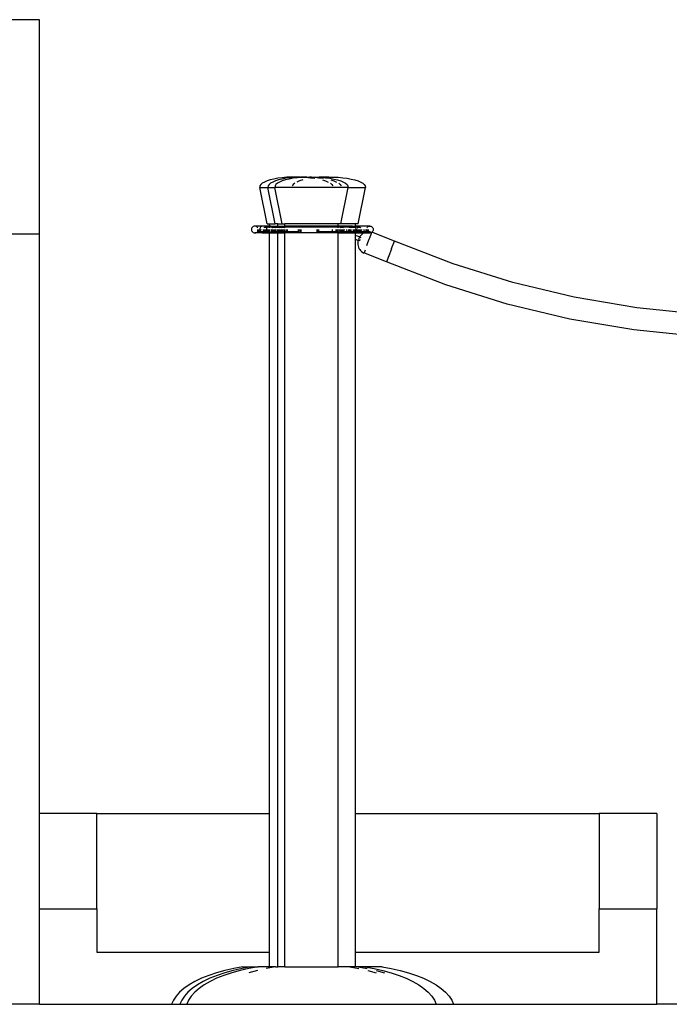
# Model space of a CAD drawing. Units: inches. Extents: x 232 to 1333, y -172 to 554.
# Drawn here: x 978 to 1016, y -171 to -114 of the extents above; entities that cross this region are included whole.
import ezdxf

# ---------------------------------------------------------------- set-up
doc = ezdxf.new("R2010")
doc.units = ezdxf.units.IN
doc.header["$MEASUREMENT"] = 0
doc.layers.add('Edges', color=7, linetype='Continuous')

# ---------------------------------------------------------------- blocks, each defined once
blk = doc.blocks.new('aiport ticket fr')
at = {"layer": 'Edges'}
for p, q in [((275.226, -41.309), (271.424, -41.309)), ((275.226, -53.676), (275.226, -41.309)), ((288.729, -50.491), (288.519, -50.542)), ((288.961, -50.448), (288.729, -50.491)), ((289.211, -50.416), (288.961, -50.448)), ((289.207, -50.491), (288.997, -50.542)), ((289.44, -50.448), (289.207, -50.491)), ((289.474, -50.393), (289.211, -50.416)), ((289.6, -50.491), (289.39, -50.542)), ((289.69, -50.416), (289.44, -50.448)), ((289.746, -50.381), (289.474, -50.393)), ((289.832, -50.448), (289.6, -50.491)), ((289.953, -50.393), (289.69, -50.416)), ((289.755, -50.381), (289.746, -50.381)), ((290.021, -50.379), (289.755, -50.381)), ((290.082, -50.416), (289.832, -50.448)), ((290.225, -50.381), (289.953, -50.393)), ((290.021, -50.379), (290.225, -50.381)), ((290.345, -50.393), (290.082, -50.416)), ((290.234, -50.381), (290.225, -50.381)), ((290.234, -50.381), (290.256, -50.38)), ((290.256, -50.38), (290.26, -50.381)), ((290.26, -50.381), (290.264, -50.38)), ((290.264, -50.38), (290.286, -50.381)), ((290.295, -50.381), (290.286, -50.381)), ((290.499, -50.379), (290.295, -50.381)), ((290.295, -50.381), (290.456, -50.388)), ((290.456, -50.388), (290.345, -50.393)), ((290.617, -50.381), (290.456, -50.388)), ((290.456, -50.388), (290.567, -50.393)), ((290.499, -50.379), (290.617, -50.381)), ((290.567, -50.393), (290.83, -50.416)), ((290.626, -50.381), (290.617, -50.381)), ((290.626, -50.381), (290.692, -50.38)), ((290.692, -50.38), (290.695, -50.38)), ((290.695, -50.38), (290.699, -50.38)), ((290.699, -50.38), (290.765, -50.381)), ((290.765, -50.381), (290.774, -50.381)), ((290.892, -50.379), (290.774, -50.381)), ((290.774, -50.381), (291.046, -50.393)), ((290.954, -50.432), (290.828, -50.448)), ((290.83, -50.416), (290.954, -50.432)), ((290.892, -50.379), (291.157, -50.381)), ((291.078, -50.416), (290.954, -50.432)), ((290.954, -50.432), (291.08, -50.448)), ((291.046, -50.393), (291.193, -50.406)), ((291.193, -50.406), (291.078, -50.416)), ((291.157, -50.381), (291.166, -50.381)), ((291.166, -50.381), (291.39, -50.391)), ((291.341, -50.393), (291.193, -50.406)), ((291.193, -50.406), (291.309, -50.416)), ((291.309, -50.416), (291.559, -50.448)), ((291.39, -50.391), (291.341, -50.393)), ((291.613, -50.381), (291.39, -50.391)), ((291.39, -50.391), (291.438, -50.393)), ((291.438, -50.393), (291.701, -50.416)), ((291.622, -50.381), (291.613, -50.381)), ((291.888, -50.379), (291.622, -50.381)), ((291.701, -50.416), (291.951, -50.448)), ((291.888, -50.379), (292.153, -50.381)), ((291.951, -50.448), (292.184, -50.491)), ((292.153, -50.381), (292.162, -50.381)), ((292.162, -50.381), (292.434, -50.393)), ((292.184, -50.491), (292.394, -50.542)), ((292.434, -50.393), (292.697, -50.416)), ((292.697, -50.416), (292.947, -50.448)), ((292.947, -50.448), (293.18, -50.491)), ((293.18, -50.491), (293.39, -50.542)), ((287.921, -50.893), (287.908, -50.972)), ((288.33, -53.078), (287.908, -50.972)), ((287.908, -50.972), (288.386, -50.972)), ((287.972, -50.815), (287.921, -50.893)), ((288.059, -50.739), (287.972, -50.815)), ((288.181, -50.668), (288.059, -50.739)), ((288.335, -50.602), (288.181, -50.668)), ((288.519, -50.542), (288.335, -50.602)), ((288.399, -50.893), (288.386, -50.972)), ((288.809, -53.078), (288.386, -50.972)), ((288.386, -50.972), (288.779, -50.972)), ((288.45, -50.815), (288.399, -50.893)), ((288.537, -50.739), (288.45, -50.815)), ((288.659, -50.668), (288.537, -50.739)), ((288.813, -50.602), (288.659, -50.668)), ((288.792, -50.893), (288.779, -50.972)), ((289.201, -53.078), (288.779, -50.972)), ((293.005, -50.972), (288.779, -50.972)), ((288.843, -50.815), (288.792, -50.893)), ((288.997, -50.542), (288.813, -50.602)), ((288.93, -50.739), (288.843, -50.815)), ((289.051, -50.668), (288.93, -50.739)), ((289.206, -50.602), (289.051, -50.668)), ((289.39, -50.542), (289.206, -50.602)), ((289.839, -50.815), (289.788, -50.893)), ((289.926, -50.739), (289.839, -50.815)), ((290.202, -50.602), (290.047, -50.668)), ((290.386, -50.542), (290.202, -50.602)), ((291.523, -50.542), (291.707, -50.602)), ((291.707, -50.602), (291.861, -50.668)), ((291.983, -50.739), (292.07, -50.815)), ((292.001, -50.542), (292.185, -50.602)), ((292.07, -50.815), (292.121, -50.893)), ((292.185, -50.602), (292.339, -50.668)), ((292.394, -50.542), (292.578, -50.602)), ((292.461, -50.739), (292.548, -50.815)), ((292.548, -50.815), (292.599, -50.893)), ((292.578, -50.602), (292.732, -50.668)), ((292.582, -53.078), (293.005, -50.972)), ((292.732, -50.668), (292.854, -50.739)), ((292.854, -50.739), (292.941, -50.815)), ((292.941, -50.815), (292.991, -50.893)), ((292.991, -50.893), (293.005, -50.972)), ((293.005, -50.972), (294.001, -50.972)), ((293.39, -50.542), (293.574, -50.602)), ((293.574, -50.602), (293.728, -50.668)), ((293.578, -53.078), (294.001, -50.972)), ((293.728, -50.668), (293.85, -50.739)), ((293.85, -50.739), (293.937, -50.815)), ((293.937, -50.815), (293.988, -50.893)), ((293.988, -50.893), (294.001, -50.972)), ((287.464, -53.307), (287.445, -53.353)), ((287.495, -53.267), (287.464, -53.307)), ((287.535, -53.236), (287.495, -53.267)), ((287.581, -53.217), (287.535, -53.236)), ((287.631, -53.21), (287.581, -53.217)), ((287.681, -53.217), (287.631, -53.21)), ((288.099, -53.21), (287.631, -53.21)), ((287.727, -53.236), (287.681, -53.217)), ((287.767, -53.267), (287.727, -53.236)), ((287.798, -53.307), (287.767, -53.267)), ((287.933, -53.307), (287.913, -53.353)), ((287.963, -53.267), (287.933, -53.307)), ((288.003, -53.236), (287.963, -53.267)), ((288.05, -53.217), (288.003, -53.236)), ((288.099, -53.21), (288.05, -53.217)), ((288.149, -53.217), (288.099, -53.21)), ((288.478, -53.21), (288.099, -53.21)), ((288.148, -53.302), (288.144, -53.307)), ((288.177, -53.279), (288.148, -53.302)), ((288.196, -53.236), (288.149, -53.217)), ((288.212, -53.265), (288.177, -53.279)), ((288.23, -53.263), (288.196, -53.236)), ((288.23, -53.263), (288.212, -53.265)), ((288.249, -53.26), (288.23, -53.263)), ((288.236, -53.267), (288.23, -53.263)), ((288.266, -53.307), (288.236, -53.267)), ((288.286, -53.265), (288.249, -53.26)), ((288.249, -53.26), (288.364, -53.26)), ((288.32, -53.279), (288.286, -53.265)), ((288.325, -53.307), (288.306, -53.353)), ((288.336, -53.292), (288.32, -53.279)), ((288.336, -53.292), (288.325, -53.307)), ((288.33, -53.078), (288.483, -53.078)), ((288.356, -53.267), (288.336, -53.292)), ((288.35, -53.302), (288.336, -53.292)), ((288.353, -53.307), (288.35, -53.302)), ((288.364, -53.26), (288.356, -53.267)), ((288.396, -53.236), (288.364, -53.26)), ((288.483, -53.26), (288.364, -53.26)), ((288.442, -53.217), (288.396, -53.236)), ((288.478, -53.21), (288.442, -53.217)), ((288.478, -53.21), (288.483, -53.21)), ((288.483, -53.21), (288.483, -53.078)), ((288.483, -53.078), (288.809, -53.078)), ((288.492, -53.21), (288.483, -53.21)), ((288.483, -53.26), (288.483, -53.21)), ((288.483, -53.307), (288.483, -53.26)), ((288.62, -53.26), (288.483, -53.26)), ((288.542, -53.217), (288.492, -53.21)), ((288.492, -53.21), (288.961, -53.21)), ((288.588, -53.236), (288.542, -53.217)), ((288.62, -53.26), (288.588, -53.236)), ((288.613, -53.302), (288.609, -53.307)), ((288.639, -53.282), (288.613, -53.302)), ((288.628, -53.267), (288.62, -53.26)), ((288.62, -53.26), (288.714, -53.26)), ((288.639, -53.282), (288.628, -53.267)), ((288.642, -53.279), (288.639, -53.282)), ((288.659, -53.307), (288.639, -53.282)), ((288.677, -53.265), (288.642, -53.279)), ((288.714, -53.26), (288.677, -53.265)), ((288.751, -53.265), (288.714, -53.26)), ((288.714, -53.26), (288.961, -53.26)), ((288.785, -53.279), (288.751, -53.265)), ((288.815, -53.302), (288.785, -53.279)), ((288.961, -53.078), (288.809, -53.078)), ((288.818, -53.307), (288.815, -53.302)), ((288.961, -53.21), (288.961, -53.078)), ((288.961, -53.078), (289.201, -53.078)), ((288.961, -53.26), (288.961, -53.21)), ((288.961, -53.21), (289.354, -53.21)), ((288.961, -53.307), (288.961, -53.26)), ((288.961, -53.26), (289.106, -53.26)), ((289.005, -53.302), (289.002, -53.307)), ((289.035, -53.279), (289.005, -53.302)), ((289.069, -53.265), (289.035, -53.279)), ((289.106, -53.26), (289.069, -53.265)), ((289.143, -53.265), (289.106, -53.26)), ((289.106, -53.26), (289.354, -53.26)), ((289.177, -53.279), (289.143, -53.265)), ((289.207, -53.302), (289.177, -53.279)), ((289.201, -53.078), (289.354, -53.078)), ((289.211, -53.307), (289.207, -53.302)), ((289.352, -53.267), (289.321, -53.307)), ((289.354, -53.265), (289.352, -53.267)), ((289.354, -53.21), (289.354, -53.078)), ((292.43, -53.078), (289.354, -53.078)), ((289.354, -53.26), (289.354, -53.21)), ((292.43, -53.21), (289.354, -53.21)), ((289.354, -53.265), (289.354, -53.26)), ((292.43, -53.26), (289.354, -53.26)), ((289.354, -53.307), (289.354, -53.265)), ((292.43, -53.21), (292.43, -53.078)), ((292.582, -53.078), (292.43, -53.078)), ((292.43, -53.26), (292.43, -53.21)), ((293.266, -53.21), (292.43, -53.21)), ((292.43, -53.307), (292.43, -53.26)), ((292.643, -53.26), (292.43, -53.26)), ((292.538, -53.307), (292.542, -53.302)), ((292.542, -53.302), (292.571, -53.279)), ((292.571, -53.279), (292.606, -53.265)), ((293.426, -53.078), (292.582, -53.078)), ((292.606, -53.265), (292.643, -53.26)), ((292.643, -53.26), (292.68, -53.265)), ((293.139, -53.26), (292.643, -53.26)), ((292.68, -53.265), (292.714, -53.279)), ((292.714, -53.279), (292.744, -53.302)), ((292.744, -53.302), (292.747, -53.307)), ((293.1, -53.307), (293.13, -53.267)), ((293.13, -53.267), (293.139, -53.26)), ((293.139, -53.26), (293.17, -53.236)), ((293.139, -53.26), (293.394, -53.26)), ((293.17, -53.236), (293.216, -53.217)), ((293.216, -53.217), (293.266, -53.21)), ((293.266, -53.21), (293.316, -53.217)), ((293.266, -53.21), (293.426, -53.21)), ((293.316, -53.217), (293.363, -53.236)), ((293.363, -53.236), (293.394, -53.26)), ((293.394, -53.26), (293.403, -53.267)), ((293.394, -53.26), (293.426, -53.26)), ((293.403, -53.267), (293.426, -53.297)), ((293.426, -53.21), (293.426, -53.078)), ((293.578, -53.078), (293.426, -53.078)), ((293.426, -53.26), (293.426, -53.21)), ((294.262, -53.21), (293.426, -53.21)), ((293.426, -53.297), (293.426, -53.26)), ((293.639, -53.26), (293.426, -53.26)), ((293.426, -53.307), (293.426, -53.297)), ((293.426, -53.297), (293.433, -53.307)), ((293.433, -53.307), (293.452, -53.353)), ((293.534, -53.307), (293.538, -53.302)), ((293.538, -53.302), (293.567, -53.279)), ((293.567, -53.279), (293.602, -53.265)), ((293.602, -53.265), (293.639, -53.26)), ((293.639, -53.26), (293.676, -53.265)), ((293.676, -53.265), (293.71, -53.279)), ((293.71, -53.279), (293.74, -53.302)), ((293.74, -53.302), (293.743, -53.307)), ((294.096, -53.307), (294.126, -53.267)), ((294.126, -53.267), (294.166, -53.236)), ((294.166, -53.236), (294.213, -53.217)), ((294.213, -53.217), (294.262, -53.21)), ((294.262, -53.21), (294.312, -53.217)), ((294.312, -53.217), (294.359, -53.236)), ((294.359, -53.236), (294.399, -53.267)), ((294.399, -53.267), (294.429, -53.307)), ((294.429, -53.307), (294.448, -53.353)), ((275.226, -53.676), (267.281, -53.676)), ((275.226, -87.059), (275.226, -53.676)), ((287.445, -53.353), (287.438, -53.403)), ((287.438, -53.403), (287.445, -53.453)), ((287.445, -53.453), (287.464, -53.499)), ((287.464, -53.499), (287.495, -53.539)), ((287.495, -53.539), (287.535, -53.57)), ((287.535, -53.57), (287.581, -53.589)), ((287.581, -53.589), (287.631, -53.595)), ((287.631, -53.595), (287.681, -53.589)), ((288.099, -53.595), (287.631, -53.595)), ((287.767, -53.539), (287.791, -53.508)), ((287.791, -53.403), (287.791, -53.508)), ((287.791, -53.508), (287.798, -53.499)), ((287.791, -53.508), (287.791, -53.528)), ((287.791, -53.528), (287.829, -53.528)), ((287.798, -53.499), (287.817, -53.453)), ((287.817, -53.453), (287.824, -53.403)), ((287.829, -53.528), (287.851, -53.499)), ((287.829, -53.528), (287.893, -53.528)), ((287.851, -53.499), (287.869, -53.453)), ((287.869, -53.453), (287.876, -53.403)), ((287.893, -53.403), (287.893, -53.528)), ((287.893, -53.528), (287.923, -53.528)), ((287.913, -53.353), (287.907, -53.403)), ((287.907, -53.403), (287.913, -53.453)), ((287.913, -53.453), (287.933, -53.499)), ((287.938, -53.507), (287.923, -53.528)), ((287.923, -53.528), (287.955, -53.528)), ((287.933, -53.499), (287.938, -53.507)), ((287.944, -53.499), (287.938, -53.507)), ((287.938, -53.507), (287.955, -53.528)), ((287.962, -53.453), (287.944, -53.499)), ((287.955, -53.528), (287.963, -53.539)), ((288.003, -53.528), (287.955, -53.528)), ((287.968, -53.403), (287.962, -53.453)), ((287.963, -53.539), (288.003, -53.57)), ((288.003, -53.528), (288.028, -53.519)), ((288.054, -53.528), (288.003, -53.528)), ((288.003, -53.57), (288.05, -53.589)), ((288.028, -53.519), (288.054, -53.528)), ((288.05, -53.589), (288.099, -53.595)), ((288.182, -53.528), (288.054, -53.528)), ((288.099, -53.595), (288.149, -53.589)), ((288.099, -53.595), (288.478, -53.595)), ((288.106, -53.403), (288.111, -53.44)), ((288.111, -53.44), (288.125, -53.474)), ((288.125, -53.474), (288.148, -53.504)), ((288.148, -53.504), (288.177, -53.526)), ((288.153, -53.403), (288.157, -53.44)), ((288.157, -53.44), (288.171, -53.474)), ((288.171, -53.474), (288.193, -53.504)), ((288.177, -53.526), (288.182, -53.528)), ((288.182, -53.528), (288.208, -53.539)), ((288.227, -53.528), (288.182, -53.528)), ((288.193, -53.504), (288.222, -53.526)), ((288.222, -53.526), (288.227, -53.528)), ((288.227, -53.528), (288.233, -53.528)), ((288.233, -53.432), (288.23, -53.403)), ((288.233, -53.403), (288.233, -53.432)), ((288.234, -53.44), (288.233, -53.432)), ((288.234, -53.44), (288.233, -53.528)), ((288.233, -53.528), (288.241, -53.528)), ((288.241, -53.457), (288.234, -53.44)), ((288.236, -53.539), (288.244, -53.528)), ((288.241, -53.403), (288.241, -53.457)), ((288.241, -53.457), (288.241, -53.528)), ((288.248, -53.474), (288.241, -53.457)), ((288.241, -53.528), (288.244, -53.528)), ((288.244, -53.528), (288.248, -53.523)), ((288.244, -53.528), (288.246, -53.528)), ((288.248, -53.523), (288.246, -53.528)), ((288.246, -53.528), (288.249, -53.528)), ((288.26, -53.491), (288.248, -53.474)), ((288.248, -53.523), (288.26, -53.507)), ((288.249, -53.528), (288.248, -53.523)), ((288.249, -53.528), (288.26, -53.528)), ((288.26, -53.403), (288.26, -53.491)), ((288.266, -53.499), (288.26, -53.491)), ((288.26, -53.491), (288.26, -53.507)), ((288.26, -53.507), (288.266, -53.499)), ((288.26, -53.507), (288.26, -53.528)), ((288.289, -53.528), (288.26, -53.528)), ((288.266, -53.499), (288.286, -53.453)), ((288.269, -53.504), (288.266, -53.499)), ((288.289, -53.52), (288.269, -53.504)), ((288.286, -53.453), (288.289, -53.423)), ((288.289, -53.423), (288.292, -53.403)), ((288.289, -53.403), (288.289, -53.423)), ((288.289, -53.423), (288.289, -53.52)), ((288.289, -53.52), (288.289, -53.528)), ((288.295, -53.525), (288.289, -53.52)), ((288.289, -53.539), (288.315, -53.528)), ((288.293, -53.528), (288.289, -53.528)), ((288.295, -53.525), (288.293, -53.528)), ((288.293, -53.528), (288.301, -53.528)), ((288.315, -53.499), (288.295, -53.525)), ((288.297, -53.526), (288.295, -53.525)), ((288.301, -53.528), (288.297, -53.526)), ((288.306, -53.353), (288.299, -53.403)), ((288.299, -53.403), (288.306, -53.453)), ((288.301, -53.528), (288.315, -53.528)), ((288.306, -53.453), (288.32, -53.486)), ((288.32, -53.486), (288.315, -53.499)), ((288.315, -53.528), (288.32, -53.526)), ((288.322, -53.528), (288.315, -53.528)), ((288.322, -53.48), (288.32, -53.486)), ((288.32, -53.486), (288.322, -53.492)), ((288.32, -53.526), (288.322, -53.525)), ((288.322, -53.403), (288.322, -53.48)), ((288.333, -53.453), (288.322, -53.48)), ((288.322, -53.48), (288.322, -53.492)), ((288.322, -53.492), (288.325, -53.499)), ((288.322, -53.492), (288.322, -53.525)), ((288.322, -53.525), (288.332, -53.517)), ((288.322, -53.525), (288.322, -53.528)), ((288.325, -53.528), (288.322, -53.528)), ((288.325, -53.499), (288.335, -53.512)), ((288.326, -53.527), (288.325, -53.528)), ((288.325, -53.528), (288.347, -53.528)), ((288.332, -53.517), (288.326, -53.527)), ((288.326, -53.527), (288.343, -53.522)), ((288.335, -53.512), (288.332, -53.517)), ((288.332, -53.517), (288.336, -53.514)), ((288.34, -53.403), (288.333, -53.453)), ((288.342, -53.499), (288.335, -53.512)), ((288.335, -53.512), (288.336, -53.514)), ((288.336, -53.514), (288.35, -53.504)), ((288.336, -53.514), (288.343, -53.522)), ((288.357, -53.453), (288.342, -53.499)), ((288.343, -53.522), (288.361, -53.518)), ((288.343, -53.522), (288.347, -53.528)), ((288.347, -53.528), (288.356, -53.539)), ((288.362, -53.528), (288.347, -53.528)), ((288.35, -53.504), (288.362, -53.488)), ((288.356, -53.539), (288.396, -53.57)), ((288.362, -53.403), (288.357, -53.453)), ((288.362, -53.488), (288.361, -53.518)), ((288.361, -53.518), (288.399, -53.528)), ((288.361, -53.518), (288.362, -53.528)), ((288.362, -53.403), (288.362, -53.488)), ((288.362, -53.488), (288.372, -53.474)), ((288.362, -53.528), (288.399, -53.528)), ((288.372, -53.474), (288.386, -53.44)), ((288.386, -53.44), (288.391, -53.403)), ((288.396, -53.57), (288.442, -53.589)), ((288.399, -53.528), (288.42, -53.499)), ((288.483, -53.528), (288.399, -53.528)), ((288.42, -53.499), (288.438, -53.453)), ((288.438, -53.453), (288.444, -53.403)), ((288.442, -53.589), (288.478, -53.595)), ((288.478, -53.595), (288.483, -53.595)), ((288.483, -53.528), (288.483, -53.403)), ((288.483, -53.539), (288.483, -53.528)), ((288.483, -53.528), (288.626, -53.528)), ((288.483, -53.595), (288.483, -53.589)), ((288.483, -53.595), (288.492, -53.595)), ((288.483, -87.059), (288.483, -53.595)), ((288.492, -53.595), (288.542, -53.589)), ((288.492, -53.595), (288.961, -53.595)), ((288.571, -53.403), (288.576, -53.44)), ((288.576, -53.44), (288.59, -53.474)), ((288.583, -53.44), (288.579, -53.403)), ((288.594, -53.474), (288.583, -53.44)), ((288.59, -53.474), (288.605, -53.493)), ((288.605, -53.493), (288.594, -53.474)), ((288.611, -53.504), (288.605, -53.493)), ((288.611, -53.504), (288.613, -53.504)), ((288.617, -53.44), (288.612, -53.403)), ((288.613, -53.504), (288.626, -53.514)), ((288.626, -53.519), (288.613, -53.504)), ((288.626, -53.461), (288.617, -53.44)), ((288.626, -53.403), (288.626, -53.461)), ((288.631, -53.474), (288.626, -53.461)), ((288.626, -53.461), (288.626, -53.514)), ((288.626, -53.514), (288.64, -53.523)), ((288.626, -53.514), (288.626, -53.519)), ((288.633, -53.526), (288.626, -53.519)), ((288.626, -53.519), (288.626, -53.528)), ((288.626, -53.528), (288.637, -53.528)), ((288.628, -53.539), (288.637, -53.528)), ((288.652, -53.502), (288.631, -53.474)), ((288.637, -53.528), (288.633, -53.526)), ((288.637, -53.528), (288.64, -53.523)), ((288.637, -53.528), (288.639, -53.528)), ((288.64, -53.525), (288.639, -53.528)), ((288.639, -53.528), (288.641, -53.528)), ((288.64, -53.523), (288.652, -53.507)), ((288.64, -53.523), (288.64, -53.525)), ((288.642, -53.526), (288.64, -53.525)), ((288.641, -53.528), (288.642, -53.526)), ((288.641, -53.528), (288.647, -53.528)), ((288.642, -53.526), (288.647, -53.528)), ((288.647, -53.528), (288.673, -53.539)), ((288.652, -53.528), (288.647, -53.528)), ((288.652, -53.403), (288.652, -53.502)), ((288.653, -53.504), (288.652, -53.502)), ((288.653, -53.504), (288.652, -53.507)), ((288.652, -53.507), (288.654, -53.505)), ((288.652, -53.507), (288.652, -53.528)), ((288.685, -53.528), (288.652, -53.528)), ((288.654, -53.505), (288.653, -53.504)), ((288.654, -53.505), (288.659, -53.499)), ((288.682, -53.526), (288.654, -53.505)), ((288.659, -53.499), (288.678, -53.453)), ((288.678, -53.453), (288.685, -53.403)), ((288.686, -53.528), (288.682, -53.526)), ((288.689, -53.523), (288.685, -53.528)), ((288.686, -53.528), (288.685, -53.528)), ((288.689, -53.528), (288.686, -53.528)), ((288.689, -53.403), (288.689, -53.523)), ((288.707, -53.499), (288.689, -53.523)), ((288.689, -53.523), (288.689, -53.528)), ((288.689, -53.528), (288.71, -53.528)), ((288.705, -53.403), (288.71, -53.44)), ((288.71, -53.492), (288.707, -53.499)), ((288.71, -53.403), (288.71, -53.44)), ((288.71, -53.44), (288.72, -53.467)), ((288.71, -53.44), (288.71, -53.492)), ((288.72, -53.467), (288.71, -53.492)), ((288.71, -53.492), (288.71, -53.528)), ((288.754, -53.528), (288.71, -53.528)), ((288.726, -53.453), (288.72, -53.467)), ((288.72, -53.467), (288.723, -53.474)), ((288.744, -53.504), (288.723, -53.474)), ((288.732, -53.403), (288.726, -53.453)), ((288.744, -53.504), (288.754, -53.512)), ((288.754, -53.403), (288.754, -53.512)), ((288.754, -53.512), (288.754, -53.528)), ((288.754, -53.512), (288.758, -53.515)), ((288.758, -53.528), (288.754, -53.528)), ((288.755, -53.539), (288.776, -53.528)), ((288.758, -53.403), (288.758, -53.515)), ((288.758, -53.515), (288.758, -53.528)), ((288.758, -53.515), (288.772, -53.526)), ((288.776, -53.528), (288.758, -53.528)), ((288.776, -53.528), (288.772, -53.526)), ((288.776, -53.528), (288.782, -53.528)), ((288.782, -53.528), (288.791, -53.512)), ((288.782, -53.528), (288.785, -53.526)), ((288.791, -53.528), (288.782, -53.528)), ((288.785, -53.526), (288.791, -53.522)), ((288.791, -53.403), (288.791, -53.512)), ((288.791, -53.512), (288.799, -53.499)), ((288.791, -53.512), (288.791, -53.522)), ((288.791, -53.528), (288.802, -53.513)), ((288.791, -53.522), (288.802, -53.513)), ((288.791, -53.522), (288.791, -53.528)), ((288.937, -53.528), (288.791, -53.528)), ((288.799, -53.499), (288.813, -53.453)), ((288.802, -53.513), (288.813, -53.499)), ((288.802, -53.513), (288.815, -53.504)), ((288.813, -53.453), (288.818, -53.403)), ((288.813, -53.499), (288.831, -53.453)), ((288.815, -53.504), (288.837, -53.474)), ((288.831, -53.453), (288.837, -53.403)), ((288.837, -53.474), (288.852, -53.44)), ((288.852, -53.44), (288.856, -53.403)), ((288.961, -53.523), (288.937, -53.528)), ((288.937, -53.528), (288.961, -53.528)), ((288.961, -53.523), (288.961, -53.403)), ((288.984, -53.518), (288.961, -53.523)), ((288.961, -53.528), (288.961, -53.523)), ((288.961, -53.539), (288.961, -53.528)), ((288.961, -53.528), (289.028, -53.528)), ((288.961, -53.595), (288.961, -53.589)), ((288.961, -95.903), (288.961, -53.595)), ((288.961, -53.595), (289.354, -53.595)), ((288.963, -53.403), (288.968, -53.44)), ((288.968, -53.44), (288.983, -53.474)), ((288.983, -53.474), (289.005, -53.504)), ((289.028, -53.528), (288.984, -53.518)), ((289.01, -53.44), (289.005, -53.403)), ((289.005, -53.504), (289.035, -53.526)), ((289.023, -53.474), (289.01, -53.44)), ((289.046, -53.504), (289.023, -53.474)), ((289.039, -53.528), (289.028, -53.528)), ((289.03, -53.403), (289.034, -53.44)), ((289.034, -53.44), (289.045, -53.474)), ((289.035, -53.526), (289.039, -53.528)), ((289.079, -53.528), (289.039, -53.528)), ((289.039, -53.528), (289.065, -53.539)), ((289.045, -53.474), (289.062, -53.504)), ((289.074, -53.526), (289.046, -53.504)), ((289.062, -53.504), (289.081, -53.523)), ((289.079, -53.528), (289.074, -53.526)), ((289.081, -53.528), (289.079, -53.528)), ((289.081, -53.403), (289.081, -53.523)), ((289.081, -53.523), (289.085, -53.526)), ((289.081, -53.523), (289.081, -53.528)), ((289.081, -53.528), (289.088, -53.528)), ((289.085, -53.526), (289.088, -53.528)), ((289.102, -53.528), (289.088, -53.528)), ((289.098, -53.403), (289.102, -53.44)), ((289.102, -53.403), (289.102, -53.44)), ((289.102, -53.44), (289.108, -53.455)), ((289.102, -53.44), (289.102, -53.528)), ((289.108, -53.528), (289.102, -53.528)), ((289.108, -53.403), (289.108, -53.455)), ((289.108, -53.455), (289.108, -53.528)), ((289.108, -53.455), (289.116, -53.474)), ((289.108, -53.528), (289.151, -53.528)), ((289.137, -53.504), (289.116, -53.474)), ((289.137, -53.504), (289.151, -53.515)), ((289.147, -53.539), (289.168, -53.528)), ((289.151, -53.403), (289.151, -53.515)), ((289.151, -53.515), (289.151, -53.528)), ((289.151, -53.515), (289.164, -53.526)), ((289.168, -53.528), (289.151, -53.528)), ((289.168, -53.528), (289.164, -53.526)), ((289.168, -53.528), (289.174, -53.528)), ((289.174, -53.528), (289.184, -53.512)), ((289.174, -53.528), (289.177, -53.526)), ((289.184, -53.528), (289.174, -53.528)), ((289.177, -53.526), (289.184, -53.522)), ((289.184, -53.403), (289.184, -53.512)), ((289.184, -53.512), (289.191, -53.499)), ((289.184, -53.522), (289.207, -53.504)), ((289.184, -53.512), (289.184, -53.522)), ((289.184, -53.522), (289.184, -53.528)), ((289.329, -53.528), (289.184, -53.528)), ((289.191, -53.499), (289.206, -53.453)), ((289.206, -53.453), (289.211, -53.403)), ((289.207, -53.504), (289.23, -53.474)), ((289.23, -53.474), (289.244, -53.44)), ((289.244, -53.44), (289.249, -53.403)), ((289.295, -53.403), (289.302, -53.453)), ((289.302, -53.453), (289.321, -53.499)), ((289.321, -53.499), (289.341, -53.525)), ((289.341, -53.525), (289.329, -53.528)), ((289.329, -53.528), (289.343, -53.528)), ((289.354, -53.523), (289.341, -53.525)), ((289.341, -53.525), (289.343, -53.528)), ((289.343, -53.528), (289.354, -53.528)), ((289.343, -53.528), (289.352, -53.539)), ((289.354, -53.523), (289.354, -53.403)), ((289.376, -53.518), (289.354, -53.523)), ((289.354, -53.528), (289.354, -53.523)), ((289.354, -53.539), (289.354, -53.528)), ((289.354, -53.528), (289.42, -53.528)), ((289.354, -53.595), (289.354, -53.589)), ((289.354, -95.903), (289.354, -53.595)), ((292.43, -53.595), (289.354, -53.595)), ((289.42, -53.528), (289.376, -53.518)), ((289.48, -53.528), (289.42, -53.528)), ((289.423, -53.403), (289.427, -53.44)), ((289.427, -53.44), (289.437, -53.474)), ((289.437, -53.474), (289.455, -53.504)), ((289.455, -53.504), (289.477, -53.526)), ((289.477, -53.526), (289.48, -53.528)), ((289.501, -53.528), (289.48, -53.528)), ((289.501, -53.403), (289.501, -53.528)), ((289.805, -53.528), (289.501, -53.528)), ((289.856, -53.519), (289.805, -53.528)), ((289.805, -53.528), (289.903, -53.528)), ((289.903, -53.528), (289.856, -53.519)), ((290.116, -53.528), (289.903, -53.528)), ((290.116, -53.403), (290.116, -53.528)), ((290.116, -53.528), (290.127, -53.528)), ((290.134, -53.499), (290.127, -53.528)), ((290.127, -53.528), (290.264, -53.528)), ((290.141, -53.453), (290.134, -53.499)), ((290.143, -53.403), (290.141, -53.453)), ((290.24, -53.44), (290.238, -53.403)), ((290.245, -53.474), (290.24, -53.44)), ((290.252, -53.504), (290.245, -53.474)), ((290.262, -53.526), (290.252, -53.504)), ((290.264, -53.528), (290.262, -53.526)), ((290.264, -53.528), (290.272, -53.528)), ((290.272, -53.403), (290.272, -53.528)), ((291.209, -53.403), (291.209, -53.528)), ((291.211, -53.528), (291.209, -53.528)), ((291.212, -53.526), (291.211, -53.528)), ((291.282, -53.528), (291.211, -53.528)), ((291.217, -53.504), (291.212, -53.526)), ((291.221, -53.474), (291.217, -53.504)), ((291.224, -53.44), (291.221, -53.474)), ((291.225, -53.403), (291.224, -53.44)), ((291.275, -53.453), (291.274, -53.403)), ((291.278, -53.499), (291.275, -53.453)), ((291.282, -53.528), (291.278, -53.499)), ((291.289, -53.528), (291.282, -53.528)), ((291.289, -53.403), (291.289, -53.528)), ((292.063, -53.528), (291.289, -53.528)), ((292.063, -53.528), (292.066, -53.526)), ((292.325, -53.528), (292.063, -53.528)), ((292.066, -53.526), (292.085, -53.504)), ((292.085, -53.504), (292.1, -53.474)), ((292.1, -53.474), (292.109, -53.44)), ((292.109, -53.44), (292.112, -53.403)), ((292.294, -53.403), (292.298, -53.453)), ((292.298, -53.453), (292.311, -53.499)), ((292.311, -53.499), (292.325, -53.528)), ((292.355, -53.528), (292.325, -53.528)), ((292.355, -53.403), (292.355, -53.528)), ((292.43, -53.528), (292.43, -53.403)), ((292.43, -53.539), (292.43, -53.528)), ((292.43, -53.528), (292.576, -53.528)), ((292.43, -53.595), (292.43, -53.589)), ((292.43, -95.903), (292.43, -53.595)), ((292.43, -53.595), (293.266, -53.595)), ((292.505, -53.44), (292.5, -53.403)), ((292.519, -53.474), (292.505, -53.44)), ((292.542, -53.504), (292.519, -53.474)), ((292.571, -53.526), (292.542, -53.504)), ((292.551, -53.453), (292.546, -53.403)), ((292.566, -53.499), (292.551, -53.453)), ((292.583, -53.528), (292.566, -53.499)), ((292.576, -53.528), (292.571, -53.526)), ((292.602, -53.539), (292.576, -53.528)), ((292.583, -53.528), (292.576, -53.528)), ((292.6, -53.528), (292.583, -53.528)), ((292.6, -53.403), (292.6, -53.524)), ((292.625, -53.504), (292.6, -53.524)), ((292.6, -53.524), (292.605, -53.526)), ((292.6, -53.524), (292.6, -53.528)), ((292.6, -53.528), (292.613, -53.528)), ((292.605, -53.526), (292.613, -53.528)), ((292.633, -53.528), (292.613, -53.528)), ((292.633, -53.492), (292.625, -53.504)), ((292.633, -53.403), (292.633, -53.492)), ((292.646, -53.474), (292.633, -53.492)), ((292.633, -53.492), (292.633, -53.528)), ((292.681, -53.528), (292.633, -53.528)), ((292.659, -53.44), (292.646, -53.474)), ((292.664, -53.403), (292.659, -53.44)), ((292.681, -53.403), (292.681, -53.518)), ((292.681, -53.518), (292.7, -53.504)), ((292.685, -53.526), (292.681, -53.518)), ((292.681, -53.518), (292.681, -53.528)), ((292.686, -53.528), (292.681, -53.528)), ((292.71, -53.528), (292.684, -53.539)), ((292.686, -53.528), (292.685, -53.526)), ((292.686, -53.528), (292.69, -53.526)), ((292.698, -53.528), (292.686, -53.528)), ((292.69, -53.526), (292.702, -53.521)), ((292.7, -53.526), (292.698, -53.528)), ((292.702, -53.528), (292.698, -53.528)), ((292.7, -53.504), (292.702, -53.5)), ((292.702, -53.521), (292.7, -53.526)), ((292.702, -53.403), (292.702, -53.5)), ((292.702, -53.5), (292.722, -53.474)), ((292.702, -53.5), (292.702, -53.521)), ((292.702, -53.521), (292.702, -53.528)), ((292.71, -53.528), (292.702, -53.528)), ((292.714, -53.526), (292.71, -53.528)), ((292.977, -53.528), (292.71, -53.528)), ((292.744, -53.504), (292.714, -53.526)), ((292.722, -53.474), (292.736, -53.44)), ((292.736, -53.44), (292.74, -53.403)), ((292.766, -53.474), (292.744, -53.504)), ((292.781, -53.44), (292.766, -53.474)), ((292.785, -53.403), (292.781, -53.44)), ((292.938, -53.453), (292.932, -53.403)), ((292.956, -53.499), (292.938, -53.453)), ((292.977, -53.528), (292.956, -53.499)), ((293.03, -53.528), (292.977, -53.528)), ((293.022, -53.403), (293.029, -53.453)), ((293.03, -53.403), (293.029, -53.453)), ((293.029, -53.453), (293.03, -53.455)), ((293.03, -53.455), (293.048, -53.499)), ((293.03, -53.455), (293.03, -53.528)), ((293.059, -53.528), (293.03, -53.528)), ((293.048, -53.499), (293.065, -53.523)), ((293.059, -53.528), (293.062, -53.526)), ((293.069, -53.528), (293.059, -53.528)), ((293.062, -53.526), (293.065, -53.523)), ((293.065, -53.523), (293.081, -53.504)), ((293.065, -53.523), (293.069, -53.528)), ((293.069, -53.528), (293.122, -53.528)), ((293.08, -53.453), (293.074, -53.403)), ((293.092, -53.481), (293.08, -53.453)), ((293.081, -53.504), (293.092, -53.481)), ((293.092, -53.481), (293.096, -53.474)), ((293.1, -53.499), (293.092, -53.481)), ((293.096, -53.474), (293.105, -53.44)), ((293.122, -53.528), (293.1, -53.499)), ((293.105, -53.44), (293.108, -53.403)), ((293.13, -53.539), (293.122, -53.528)), ((293.131, -53.528), (293.122, -53.528)), ((293.131, -53.403), (293.131, -53.528)), ((293.158, -53.528), (293.131, -53.528)), ((293.158, -53.403), (293.158, -53.528)), ((293.321, -53.528), (293.158, -53.528)), ((293.266, -53.595), (293.216, -53.589)), ((293.316, -53.589), (293.266, -53.595)), ((293.266, -53.595), (293.426, -53.595)), ((293.29, -53.403), (293.294, -53.453)), ((293.294, -53.453), (293.307, -53.499)), ((293.307, -53.499), (293.321, -53.528)), ((293.363, -53.57), (293.316, -53.589)), ((293.351, -53.528), (293.321, -53.528)), ((293.351, -53.403), (293.351, -53.528)), ((293.403, -53.539), (293.363, -53.57)), ((293.426, -53.509), (293.403, -53.539)), ((293.426, -53.509), (293.426, -53.403)), ((293.433, -53.499), (293.426, -53.509)), ((293.426, -53.528), (293.426, -53.509)), ((293.426, -53.539), (293.426, -53.528)), ((293.426, -53.528), (293.572, -53.528)), ((293.426, -53.595), (293.426, -53.589)), ((293.426, -53.742), (293.426, -53.595)), ((293.426, -53.595), (293.924, -53.595)), ((293.446, -53.753), (293.426, -53.742)), ((293.426, -53.98), (293.426, -53.742)), ((293.452, -53.453), (293.433, -53.499)), ((293.473, -53.764), (293.446, -53.753)), ((293.452, -53.353), (293.459, -53.403)), ((293.459, -53.403), (293.452, -53.453)), ((293.671, -53.826), (293.473, -53.764)), ((293.501, -53.44), (293.496, -53.403)), ((293.515, -53.474), (293.501, -53.44)), ((293.538, -53.504), (293.515, -53.474)), ((293.567, -53.526), (293.538, -53.504)), ((293.547, -53.453), (293.542, -53.403)), ((293.562, -53.499), (293.547, -53.453)), ((293.579, -53.528), (293.562, -53.499)), ((293.572, -53.528), (293.567, -53.526)), ((293.572, -53.528), (293.579, -53.528)), ((293.598, -53.539), (293.572, -53.528)), ((293.596, -53.528), (293.579, -53.528)), ((293.596, -53.403), (293.596, -53.524)), ((293.621, -53.504), (293.596, -53.524)), ((293.596, -53.524), (293.601, -53.526)), ((293.596, -53.524), (293.596, -53.528)), ((293.596, -53.528), (293.609, -53.528)), ((293.601, -53.526), (293.609, -53.528)), ((293.609, -53.528), (293.629, -53.528)), ((293.641, -53.876), (293.61, -53.95)), ((293.629, -53.492), (293.621, -53.504)), ((293.629, -53.403), (293.629, -53.492)), ((293.642, -53.474), (293.629, -53.492)), ((293.629, -53.492), (293.629, -53.528)), ((293.629, -53.528), (293.677, -53.528)), ((293.671, -53.826), (293.641, -53.876)), ((293.655, -53.44), (293.642, -53.474)), ((293.66, -53.403), (293.655, -53.44)), ((293.681, -53.807), (293.671, -53.826)), ((293.724, -53.842), (293.671, -53.826)), ((293.677, -53.403), (293.677, -53.518)), ((293.677, -53.518), (293.696, -53.504)), ((293.681, -53.526), (293.677, -53.518)), ((293.677, -53.518), (293.677, -53.528)), ((293.682, -53.528), (293.677, -53.528)), ((293.706, -53.528), (293.68, -53.539)), ((293.682, -53.528), (293.681, -53.526)), ((293.729, -53.744), (293.681, -53.807)), ((293.682, -53.528), (293.686, -53.526)), ((293.694, -53.528), (293.682, -53.528)), ((293.686, -53.526), (293.698, -53.521)), ((293.696, -53.526), (293.694, -53.528)), ((293.698, -53.528), (293.694, -53.528)), ((293.696, -53.504), (293.698, -53.5)), ((293.698, -53.521), (293.696, -53.526)), ((293.698, -53.403), (293.698, -53.5)), ((293.698, -53.5), (293.718, -53.474)), ((293.698, -53.5), (293.698, -53.521)), ((293.698, -53.521), (293.698, -53.528)), ((293.706, -53.528), (293.698, -53.528)), ((293.71, -53.526), (293.706, -53.528)), ((293.973, -53.528), (293.706, -53.528)), ((293.724, -53.842), (293.706, -53.9)), ((293.74, -53.504), (293.71, -53.526)), ((293.718, -53.474), (293.732, -53.44)), ((293.785, -53.688), (293.729, -53.744)), ((293.732, -53.44), (293.736, -53.403)), ((293.762, -53.474), (293.74, -53.504)), ((293.777, -53.44), (293.762, -53.474)), ((293.781, -53.403), (293.777, -53.44)), ((293.848, -53.639), (293.785, -53.688)), ((293.916, -53.599), (293.848, -53.639)), ((293.924, -53.595), (293.916, -53.599)), ((293.939, -53.589), (293.924, -53.595)), ((293.924, -53.595), (294.262, -53.595)), ((293.934, -53.453), (293.928, -53.403)), ((293.952, -53.499), (293.934, -53.453)), ((293.973, -53.528), (293.952, -53.499)), ((294.026, -53.528), (293.973, -53.528)), ((294.018, -53.403), (294.025, -53.453)), ((294.026, -53.403), (294.025, -53.453)), ((294.025, -53.453), (294.026, -53.455)), ((294.026, -53.455), (294.044, -53.499)), ((294.026, -53.455), (294.026, -53.528)), ((294.026, -53.528), (294.065, -53.528)), ((294.044, -53.499), (294.065, -53.528)), ((294.118, -53.528), (294.065, -53.528)), ((294.076, -53.453), (294.07, -53.403)), ((294.096, -53.499), (294.076, -53.453)), ((294.118, -53.528), (294.096, -53.499)), ((294.124, -53.536), (294.108, -53.539)), ((294.124, -53.536), (294.118, -53.528)), ((294.127, -53.528), (294.118, -53.528)), ((294.144, -53.533), (294.124, -53.536)), ((294.126, -53.539), (294.124, -53.536)), ((294.127, -53.403), (294.127, -53.528)), ((294.154, -53.528), (294.127, -53.528)), ((294.224, -53.532), (294.144, -53.533)), ((294.147, -54.155), (294.312, -53.734)), ((294.154, -53.403), (294.154, -53.528)), ((294.262, -53.595), (294.213, -53.589)), ((294.293, -53.539), (294.224, -53.532)), ((294.312, -53.589), (294.262, -53.595)), ((294.312, -53.733), (294.38, -53.558)), ((294.359, -53.57), (294.312, -53.589)), ((294.375, -53.557), (294.359, -53.57)), ((294.399, -53.539), (294.375, -53.557)), ((294.38, -53.558), (294.375, -53.557)), ((295.678, -54.065), (294.38, -53.558)), ((294.429, -53.499), (294.399, -53.539)), ((294.448, -53.453), (294.429, -53.499)), ((294.448, -53.353), (294.455, -53.403)), ((294.455, -53.403), (294.448, -53.453)), ((293.582, -54.029), (293.426, -53.98)), ((293.426, -87.059), (293.426, -53.98)), ((293.566, -54.102), (293.559, -54.181)), ((293.559, -54.181), (293.562, -54.261)), ((293.562, -54.261), (293.575, -54.339)), ((293.582, -54.029), (293.566, -54.102)), ((293.575, -54.339), (293.598, -54.415)), ((293.583, -54.024), (293.582, -54.029)), ((293.658, -54.053), (293.582, -54.029)), ((293.587, -54.015), (293.583, -54.024)), ((293.598, -54.415), (293.63, -54.488)), ((293.61, -53.95), (293.601, -53.977)), ((293.682, -53.977), (293.658, -54.053)), ((294.085, -54.314), (294.146, -54.159)), ((295.506, -54.506), (295.678, -54.065)), ((295.68, -54.061), (295.678, -54.065)), ((299.051, -55.381), (295.678, -54.065)), ((293.63, -54.488), (293.672, -54.555)), ((293.672, -54.555), (293.721, -54.617)), ((293.721, -54.617), (293.779, -54.673)), ((293.779, -54.673), (293.843, -54.72)), ((293.843, -54.72), (293.912, -54.759)), ((295.213, -55.258), (293.915, -54.751)), ((293.98, -54.583), (293.92, -54.738)), ((295.385, -54.817), (295.213, -55.258)), ((295.506, -54.507), (295.385, -54.816)), ((295.385, -54.817), (295.385, -54.816)), ((295.506, -54.507), (295.506, -54.506)), ((295.213, -55.258), (295.211, -55.262)), ((298.626, -56.59), (295.213, -55.258)), ((302.503, -56.461), (299.051, -55.381)), ((302.162, -57.696), (298.626, -56.59)), ((306.038, -57.307), (302.503, -56.461)), ((309.634, -57.916), (306.038, -57.307)), ((305.781, -58.563), (302.162, -57.696)), ((313.271, -58.282), (309.634, -57.916)), ((309.462, -59.186), (305.781, -58.563)), ((313.185, -59.561), (309.462, -59.186)), ((278.532, -87.059), (275.226, -87.059)), ((275.226, -92.559), (275.226, -87.059)), ((278.532, -87.059), (288.483, -87.059)), ((278.532, -92.559), (278.532, -87.059)), ((288.483, -95.059), (288.483, -87.059)), ((293.426, -87.059), (307.48, -87.059)), ((293.426, -95.059), (293.426, -87.059)), ((310.786, -87.059), (307.48, -87.059)), ((307.48, -87.059), (307.48, -92.559)), ((310.786, -87.059), (310.786, -92.559)), ((275.226, -98.059), (275.226, -92.559)), ((275.226, -92.559), (278.532, -92.559)), ((278.532, -92.559), (278.532, -95.059)), ((307.48, -95.059), (307.48, -92.559)), ((307.48, -92.559), (310.786, -92.559)), ((310.786, -98.059), (310.786, -92.559)), ((278.532, -95.059), (288.483, -95.059)), ((288.483, -95.903), (288.483, -95.059)), ((293.426, -95.059), (307.48, -95.059)), ((293.426, -95.903), (293.426, -95.059)), ((286.945, -95.903), (286.414, -95.997)), ((287.424, -95.903), (286.893, -95.997)), ((286.945, -95.903), (287.424, -95.903)), ((287.816, -95.903), (287.285, -95.997)), ((287.424, -95.903), (287.816, -95.903)), ((288.483, -95.903), (287.816, -95.903)), ((288.812, -95.903), (288.281, -95.997)), ((288.812, -95.903), (288.483, -95.903)), ((288.812, -95.903), (288.961, -95.903)), ((289.354, -95.903), (288.961, -95.903)), ((289.354, -95.903), (292.43, -95.903)), ((293.096, -95.903), (292.43, -95.903)), ((293.096, -95.903), (293.627, -95.997)), ((293.426, -95.903), (293.096, -95.903)), ((293.575, -95.903), (293.426, -95.903)), ((293.575, -95.903), (294.106, -95.997)), ((293.967, -95.903), (293.575, -95.903)), ((293.967, -95.903), (294.498, -95.997)), ((294.963, -95.903), (293.967, -95.903)), ((294.963, -95.903), (295.494, -95.997)), ((284.973, -96.394), (284.556, -96.56)), ((285.424, -96.244), (284.973, -96.394)), ((285.452, -96.394), (285.034, -96.56)), ((285.906, -96.111), (285.424, -96.244)), ((285.844, -96.394), (285.427, -96.56)), ((285.903, -96.244), (285.452, -96.394)), ((286.295, -96.244), (285.844, -96.394)), ((286.385, -96.111), (285.903, -96.244)), ((286.414, -95.997), (285.906, -96.111)), ((286.777, -96.111), (286.295, -96.244)), ((286.893, -95.997), (286.385, -96.111)), ((287.285, -95.997), (286.777, -96.111)), ((287.773, -96.111), (287.291, -96.244)), ((294.135, -96.111), (294.617, -96.244)), ((294.498, -95.997), (295.006, -96.111)), ((294.614, -96.111), (295.096, -96.244)), ((295.006, -96.111), (295.488, -96.244)), ((295.488, -96.244), (295.939, -96.394)), ((295.494, -95.997), (296.002, -96.111)), ((295.939, -96.394), (296.356, -96.56)), ((296.002, -96.111), (296.484, -96.244)), ((296.484, -96.244), (296.935, -96.394)), ((296.935, -96.394), (297.352, -96.56)), ((283.837, -96.937), (283.541, -97.145)), ((284.176, -96.742), (283.837, -96.937)), ((284.316, -96.937), (284.02, -97.145)), ((284.556, -96.56), (284.176, -96.742)), ((284.655, -96.742), (284.316, -96.937)), ((284.708, -96.937), (284.412, -97.145)), ((285.034, -96.56), (284.655, -96.742)), ((285.047, -96.742), (284.708, -96.937)), ((285.427, -96.56), (285.047, -96.742)), ((296.356, -96.56), (296.736, -96.742)), ((296.736, -96.742), (297.075, -96.937)), ((297.075, -96.937), (297.371, -97.145)), ((297.352, -96.56), (297.732, -96.742)), ((297.732, -96.742), (298.071, -96.937)), ((298.071, -96.937), (298.367, -97.145)), ((283.089, -97.588), (282.936, -97.821)), ((283.291, -97.362), (283.089, -97.588)), ((283.541, -97.145), (283.291, -97.362)), ((283.567, -97.588), (283.414, -97.821)), ((283.77, -97.362), (283.567, -97.588)), ((284.02, -97.145), (283.77, -97.362)), ((283.96, -97.588), (283.806, -97.821)), ((284.162, -97.362), (283.96, -97.588)), ((284.412, -97.145), (284.162, -97.362)), ((297.371, -97.145), (297.621, -97.362)), ((297.621, -97.362), (297.824, -97.588)), ((297.824, -97.588), (297.977, -97.821)), ((298.367, -97.145), (298.617, -97.362)), ((298.617, -97.362), (298.82, -97.588)), ((298.82, -97.588), (298.973, -97.821)), ((275.226, -98.059), (272.931, -98.059)), ((275.226, -98.059), (282.833, -98.059)), ((282.936, -97.821), (282.833, -98.059)), ((282.833, -98.059), (283.312, -98.059)), ((283.414, -97.821), (283.312, -98.059)), ((283.312, -98.059), (283.704, -98.059)), ((283.806, -97.821), (283.704, -98.059)), ((283.704, -98.059), (298.079, -98.059)), ((297.977, -97.821), (298.079, -98.059)), ((298.079, -98.059), (299.075, -98.059)), ((298.973, -97.821), (299.075, -98.059)), ((299.075, -98.059), (310.786, -98.059)), ((336.69, -98.059), (310.786, -98.059))]:
    blk.add_line(p, q, dxfattribs=at)

msp = doc.modelspace()

# ---------------------------------------------------------------- block references
msp.add_blockref('aiport ticket fr', (704.292, -72.832))

doc.saveas('drawing.dxf')
